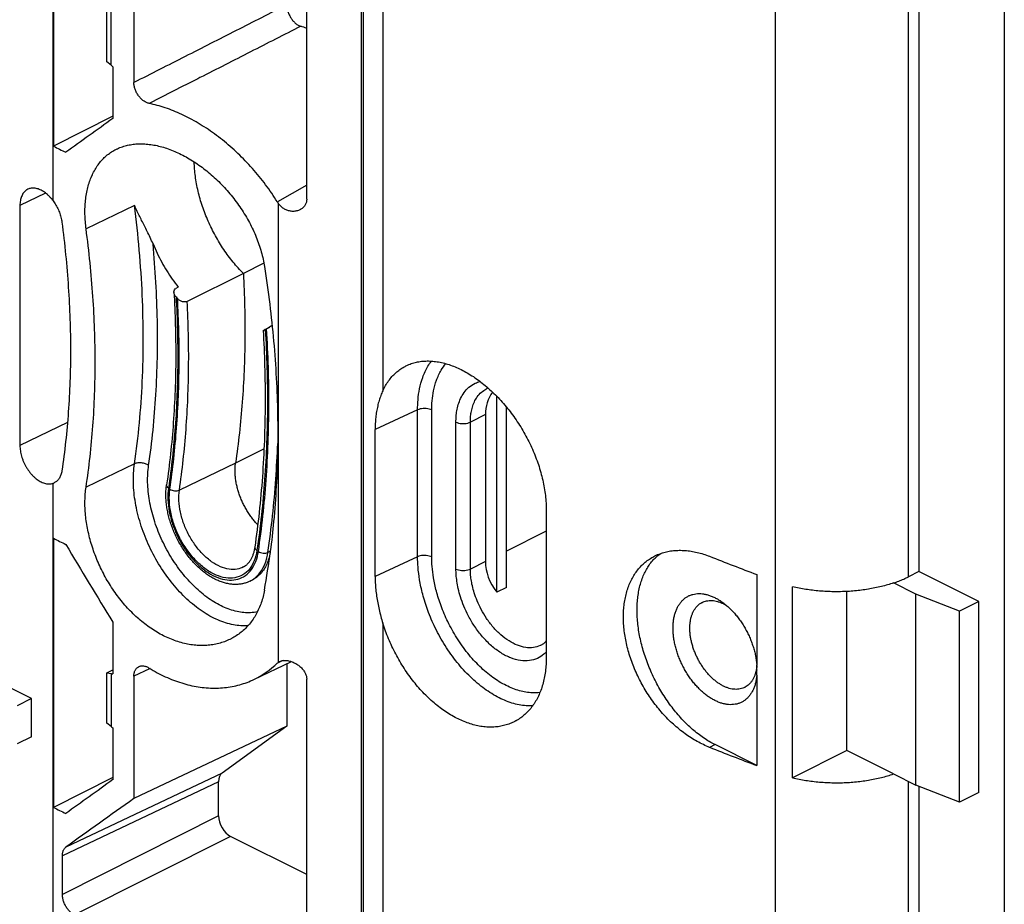
# Model space of a CAD drawing. Units: millimetres. Extents: x -44 to 40.8, y -48.2 to 50.9.
# Drawn here: x 11.7 to 40.8, y -26.1 to 0 of the extents above; entities that cross this region are included whole.
import ezdxf

# ---------------------------------------------------------------- set-up
doc = ezdxf.new("R2010")
doc.units = ezdxf.units.MM
doc.header["$LTSCALE"] = 16.335
doc.layers.get('0').update_dxf_attribs({"linetype": 'CONTINUOUS'})
for name, color, linetype in [('ASSI', 7, 'CONTINUOUS'), ('DRAFT', 7, 'CONTINUOUS'), ('RACCORDO', 7, 'CONTINUOUS'), ('SMUSSO', 7, 'CONTINUOUS'), ('SUPERFICI', 7, 'CONTINUOUS')]:
    doc.layers.add(name, color=color, linetype=linetype)

msp = doc.modelspace()

# ---------------------------------------------------------------- linework, layer by layer
at = {"color": 253, "linetype": 'CONTINUOUS'}
for p, q in [((34.013, -42.131), (34.013, 3.377)), ((22.433, 2.845), (22.433, -10.938)), ((15.112, -5.475), (13.686, -6.168)), ((25.481, -10.889), (25.482, -10.889)), ((23.459, -11.502), (22.207, -12.085)), ((23.459, -15.832), (23.459, -11.502)), ((23.876, -15.835), (23.876, -11.505)), ((24.59, -16.193), (24.59, -11.862)), ((25.458, -11.641), (25.014, -11.862)), ((25.014, -16.193), (25.014, -11.862)), ((18.94, -12.646), (18.092, -13.07)), ((15.112, -13.095), (13.686, -13.779)), ((18.092, -13.07), (16.435, -13.865)), ((12.711, -27.671), (12.711, -13.667)), ((27.254, -15.073), (26.075, -15.662)), ((23.459, -15.832), (22.207, -16.415)), ((25.458, -15.971), (25.014, -16.193)), ((22.433, -17.789), (22.433, -31.572))]:
    msp.add_line(p, q, dxfattribs=at)
at = {"color": 7, "linetype": 'CONTINUOUS'}
for p, q in [((18.928, -7.179), (18.323, -7.482)), ((18.323, -7.482), (16.667, -8.307)), ((18.973, -9.127), (19.005, -9.11)), ((19.005, -9.11), (19.1, -9.06)), ((25.792, -16.877), (25.792, -11.1)), ((26.075, -16.736), (26.075, -11.415)), ((25.458, -11.641), (25.458, -15.971)), ((22.207, -16.415), (22.207, -12.085)), ((27.254, -14.464), (27.254, -18.794)), ((26.075, -16.736), (25.792, -16.877)), ((34.516, -22.344), (34.516, -16.715)), ((36.116, -21.544), (36.116, -16.854)), ((40.005, -22.782), (40.005, -17.153)), ((12.074, -21.135), (12.074, -20.009)), ((36.116, -21.544), (34.516, -22.344)), ((37.492, -22.232), (36.116, -21.544))]:
    msp.add_line(p, q, dxfattribs=at)
for centre, radius, start, end in [((25.702, -11.33), 0.493, 108.7925, 116.5353), ((-6.631, -12.387), 25.957, 350.1772, 352.7408)]:
    msp.add_arc(centre, radius, start, end, dxfattribs=at)
for centre, start_param, end_param in [((27.465, -11.91), 2.913454, 3.373917), ((27.465, -16.24), -2.909269, -2.323583)]:
    msp.add_ellipse(centre, major_axis=(1.954, -0.621), ratio=0.744759, start_param=start_param, end_param=end_param, dxfattribs=at)
for points, knots in [([(14.6, -3.809), (14.603, -3.808), (14.654, -3.784), (14.757, -3.743), (14.912, -3.7), (15.074, -3.672), (15.243, -3.659), (15.418, -3.662), (15.597, -3.68), (15.781, -3.713), (15.968, -3.762), (16.157, -3.825), (16.348, -3.903), (16.539, -3.996), (16.73, -4.102), (16.919, -4.221), (17.106, -4.353), (17.289, -4.496), (17.467, -4.652), (17.64, -4.817), (17.806, -4.993), (17.964, -5.177), (18.114, -5.369), (18.254, -5.567), (18.383, -5.772), (18.502, -5.981), (18.609, -6.194), (18.703, -6.409), (18.784, -6.626), (18.852, -6.843), (18.906, -7.06), (18.934, -7.205), (18.945, -7.278)], [0, 0, 0, 0, 0.001728, 0.027097, 0.052915, 0.079316, 0.106459, 0.134466, 0.163406, 0.193375, 0.224362, 0.256433, 0.289528, 0.323644, 0.358712, 0.394656, 0.431412, 0.468842, 0.50688, 0.545362, 0.584201, 0.62324, 0.662364, 0.701451, 0.740359, 0.779003, 0.81725, 0.855034, 0.892256, 0.928858, 0.964791, 1, 1, 1, 1]), ([(13.686, -6.168), (13.677, -6.096), (13.662, -5.952), (13.651, -5.739), (13.653, -5.531), (13.668, -5.33), (13.695, -5.136), (13.734, -4.951), (13.786, -4.775), (13.85, -4.61), (13.926, -4.456), (14.013, -4.313), (14.112, -4.183), (14.221, -4.067), (14.341, -3.964), (14.467, -3.878), (14.556, -3.83), (14.6, -3.809)], [0, 0, 0, 0, 0.080977, 0.159926, 0.236748, 0.311342, 0.383576, 0.453533, 0.521128, 0.586579, 0.649933, 0.7115, 0.771525, 0.830352, 0.888434, 0.946122, 1, 1, 1, 1]), ([(18.323, -7.482), (18.27, -7.43), (18.167, -7.321), (18.019, -7.148), (17.877, -6.966), (17.743, -6.775), (17.616, -6.577), (17.497, -6.371), (17.387, -6.16), (17.286, -5.945), (17.196, -5.726), (17.115, -5.505), (17.046, -5.282), (16.988, -5.06), (16.942, -4.838), (16.907, -4.619), (16.884, -4.405), (16.877, -4.264), (16.875, -4.195)], [0, 0, 0, 0, 0.060708, 0.122577, 0.185432, 0.249083, 0.313333, 0.377979, 0.44281, 0.507618, 0.57219, 0.636319, 0.699802, 0.762444, 0.824059, 0.884474, 0.94353, 1, 1, 1, 1]), ([(13.686, -13.779), (13.731, -13.482), (13.81, -12.882), (13.893, -11.971), (13.944, -11.04), (13.96, -10.093), (13.943, -9.13), (13.892, -8.153), (13.808, -7.163), (13.73, -6.501), (13.686, -6.168)], [0, 0, 0, 0, 0.117754, 0.237697, 0.359698, 0.483813, 0.609955, 0.738033, 0.868099, 1, 1, 1, 1]), ([(18.323, -7.482), (18.34, -7.806), (18.364, -8.448), (18.372, -9.405), (18.348, -10.347), (18.295, -11.272), (18.212, -12.179), (18.135, -12.775), (18.092, -13.07)], [0, 0, 0, 0, 0.173504, 0.344378, 0.512533, 0.677894, 0.840399, 1, 1, 1, 1]), ([(18.945, -7.278), (19.002, -7.645), (19.104, -8.378), (19.22, -9.475), (19.298, -10.561), (19.337, -11.637), (19.337, -12.7), (19.298, -13.75), (19.225, -14.738), (19.155, -15.375), (19.117, -15.667)], [0, 0, 0, 0, 0.13265, 0.263642, 0.392947, 0.520678, 0.646942, 0.771713, 0.895093, 1, 1, 1, 1]), ([(23.165, -10.182), (23.177, -10.177), (23.236, -10.152), (23.346, -10.113), (23.5, -10.079), (23.659, -10.061), (23.824, -10.06), (23.993, -10.074), (24.167, -10.105), (24.343, -10.152), (24.521, -10.215), (24.701, -10.293), (24.881, -10.386), (25.06, -10.493), (25.238, -10.615), (25.413, -10.75), (25.585, -10.898), (25.753, -11.057), (25.916, -11.228), (26.073, -11.409), (26.223, -11.6), (26.365, -11.799), (26.5, -12.005), (26.625, -12.218), (26.74, -12.437), (26.845, -12.66), (26.939, -12.886), (27.022, -13.114), (27.092, -13.343), (27.151, -13.572), (27.197, -13.799), (27.229, -14.024), (27.249, -14.245), (27.254, -14.392), (27.254, -14.464)], [0, 0, 0, 0, 0.00591, 0.02885, 0.052163, 0.075985, 0.100501, 0.125794, 0.151996, 0.17914, 0.207296, 0.236464, 0.266642, 0.297818, 0.329923, 0.36294, 0.396751, 0.431329, 0.466526, 0.502299, 0.538494, 0.575043, 0.611806, 0.648677, 0.685555, 0.722297, 0.758836, 0.795012, 0.830784, 0.865997, 0.90062, 0.934524, 0.96768, 1, 1, 1, 1]), ([(22.433, -10.938), (22.457, -10.886), (22.509, -10.787), (22.599, -10.647), (22.7, -10.521), (22.811, -10.409), (22.932, -10.312), (23.051, -10.237), (23.13, -10.198), (23.165, -10.182)], [0, 0, 0, 0, 0.15913, 0.313291, 0.462838, 0.608915, 0.752488, 0.89473, 1, 1, 1, 1]), ([(22.433, -10.938), (22.412, -10.984), (22.372, -11.08), (22.321, -11.23), (22.28, -11.388), (22.247, -11.554), (22.224, -11.725), (22.21, -11.903), (22.207, -12.024), (22.207, -12.085)], [0, 0, 0, 0, 0.130065, 0.264283, 0.402791, 0.545653, 0.692864, 0.844354, 1, 1, 1, 1]), ([(18.754, -14.899), (18.736, -14.881), (18.69, -14.831), (18.617, -14.745), (18.538, -14.64), (18.463, -14.529), (18.393, -14.413), (18.33, -14.293), (18.272, -14.171), (18.222, -14.045), (18.178, -13.919), (18.142, -13.792), (18.113, -13.666), (18.093, -13.54), (18.08, -13.418), (18.075, -13.298), (18.079, -13.182), (18.087, -13.107), (18.092, -13.07)], [0, 0, 0, 0, 0.037397, 0.102121, 0.168011, 0.234789, 0.302166, 0.369842, 0.437512, 0.504874, 0.571626, 0.637481, 0.702161, 0.765412, 0.827003, 0.886733, 0.944438, 1, 1, 1, 1]), ([(17.976, -18.238), (17.971, -18.241), (17.916, -18.27), (17.805, -18.32), (17.639, -18.377), (17.465, -18.418), (17.286, -18.442), (17.103, -18.45), (16.916, -18.442), (16.726, -18.417), (16.535, -18.376), (16.343, -18.319), (16.152, -18.246), (15.962, -18.158), (15.775, -18.056), (15.592, -17.939), (15.413, -17.808), (15.239, -17.665), (15.07, -17.51), (14.908, -17.343), (14.754, -17.166), (14.608, -16.979), (14.47, -16.784), (14.341, -16.581), (14.222, -16.372), (14.113, -16.158), (14.015, -15.939), (13.927, -15.717), (13.852, -15.494), (13.788, -15.27), (13.736, -15.046), (13.696, -14.825), (13.668, -14.606), (13.653, -14.391), (13.651, -14.181), (13.661, -13.977), (13.676, -13.844), (13.686, -13.779)], [0, 0, 0, 0, 0.001927, 0.025718, 0.049711, 0.073998, 0.098636, 0.123722, 0.149278, 0.175393, 0.202065, 0.229407, 0.257402, 0.285981, 0.315089, 0.344813, 0.375114, 0.405938, 0.437273, 0.469024, 0.501182, 0.533624, 0.566329, 0.599168, 0.632094, 0.664991, 0.697774, 0.730359, 0.762625, 0.794519, 0.825904, 0.856746, 0.886918, 0.916399, 0.945089, 0.972974, 1, 1, 1, 1]), ([(22.207, -16.415), (22.207, -16.478), (22.21, -16.605), (22.225, -16.797), (22.248, -16.992), (22.281, -17.19), (22.322, -17.389), (22.373, -17.589), (22.412, -17.722), (22.433, -17.789)], [0, 0, 0, 0, 0.134608, 0.272381, 0.413098, 0.556507, 0.70233, 0.850268, 1, 1, 1, 1]), ([(18.945, -16.816), (18.934, -16.879), (18.907, -17.003), (18.853, -17.185), (18.785, -17.357), (18.704, -17.52), (18.61, -17.673), (18.503, -17.814), (18.385, -17.943), (18.255, -18.058), (18.118, -18.157), (18.022, -18.214), (17.976, -18.238)], [0, 0, 0, 0, 0.108116, 0.213993, 0.317701, 0.419588, 0.519773, 0.618716, 0.71658, 0.813866, 0.910814, 1, 1, 1, 1]), ([(37.492, -16.603), (37.434, -16.623), (37.314, -16.66), (37.131, -16.709), (36.941, -16.752), (36.746, -16.788), (36.546, -16.817), (36.343, -16.839), (36.137, -16.854), (35.93, -16.861), (35.722, -16.862), (35.514, -16.855), (35.308, -16.842), (35.104, -16.821), (34.904, -16.793), (34.708, -16.758), (34.58, -16.73), (34.516, -16.715)], [0, 0, 0, 0, 0.061309, 0.124352, 0.188934, 0.254847, 0.321868, 0.389766, 0.458302, 0.527231, 0.596305, 0.665274, 0.73389, 0.801907, 0.869084, 0.93519, 1, 1, 1, 1]), ([(26.358, -20.666), (26.314, -20.691), (26.22, -20.737), (26.071, -20.79), (25.913, -20.828), (25.75, -20.85), (25.581, -20.855), (25.408, -20.843), (25.232, -20.815), (25.054, -20.77), (24.875, -20.709), (24.695, -20.632), (24.515, -20.54), (24.337, -20.433), (24.161, -20.312), (23.988, -20.177), (23.819, -20.028), (23.655, -19.868), (23.497, -19.696), (23.344, -19.513), (23.199, -19.32), (23.061, -19.119), (22.932, -18.91), (22.812, -18.695), (22.701, -18.474), (22.601, -18.249), (22.511, -18.02), (22.458, -17.866), (22.433, -17.789)], [0, 0, 0, 0, 0.028001, 0.057272, 0.086899, 0.117022, 0.147853, 0.179481, 0.212072, 0.245667, 0.280369, 0.316184, 0.353139, 0.391228, 0.430397, 0.470639, 0.511834, 0.553966, 0.596874, 0.640522, 0.684733, 0.729437, 0.774466, 0.819705, 0.865018, 0.910248, 0.955327, 1, 1, 1, 1]), ([(27.092, -18.439), (27.116, -18.427), (27.161, -18.399), (27.214, -18.354), (27.243, -18.323), (27.254, -18.311)], [0, 0, 0, 0, 0.385733, 0.764842, 1, 1, 1, 1]), ([(27.254, -18.794), (27.254, -18.864), (27.25, -19.003), (27.23, -19.207), (27.198, -19.403), (27.152, -19.591), (27.094, -19.768), (27.023, -19.935), (26.941, -20.09), (26.847, -20.233), (26.741, -20.363), (26.626, -20.478), (26.5, -20.58), (26.408, -20.638), (26.36, -20.665), (26.358, -20.666)], [0, 0, 0, 0, 0.096913, 0.191089, 0.282394, 0.370928, 0.456627, 0.539741, 0.620315, 0.698729, 0.775177, 0.850131, 0.923952, 0.997141, 1, 1, 1, 1]), ([(34.516, -22.344), (34.58, -22.359), (34.708, -22.387), (34.904, -22.422), (35.104, -22.45), (35.308, -22.471), (35.514, -22.485), (35.722, -22.491), (35.93, -22.491), (36.137, -22.483), (36.343, -22.468), (36.546, -22.446), (36.746, -22.417), (36.941, -22.381), (37.131, -22.339), (37.314, -22.29), (37.434, -22.252), (37.492, -22.232)], [0, 0, 0, 0, 0.06481, 0.130916, 0.198093, 0.26611, 0.334726, 0.403695, 0.472769, 0.541698, 0.610234, 0.678132, 0.745153, 0.811066, 0.875648, 0.938691, 1, 1, 1, 1])]:
    msp.add_open_spline(points, degree=3, knots=knots, dxfattribs=at)
at = {"color": 253, "linetype": 'CONTINUOUS'}
for points, knots in [([(23.459, -11.502), (23.459, -11.403), (23.467, -11.194), (23.513, -10.872), (23.604, -10.536), (23.729, -10.264), (23.829, -10.113), (23.865, -10.064)], [0, 0, 0, 0, 0.19518, 0.411632, 0.642189, 0.880455, 1, 1, 1, 1]), ([(23.876, -11.505), (23.876, -11.415), (23.883, -11.225), (23.925, -10.931), (24.008, -10.625), (24.131, -10.355), (24.239, -10.2), (24.29, -10.139)], [0, 0, 0, 0, 0.185627, 0.39166, 0.611124, 0.837933, 1, 1, 1, 1]), ([(24.59, -11.862), (24.59, -11.808), (24.594, -11.695), (24.615, -11.523), (24.656, -11.344), (24.724, -11.162), (24.825, -10.986), (24.968, -10.827), (25.134, -10.719), (25.253, -10.678), (25.303, -10.666)], [0, 0, 0, 0, 0.108968, 0.224589, 0.346845, 0.475256, 0.609386, 0.749869, 0.899259, 1, 1, 1, 1]), ([(25.014, -11.862), (25.014, -11.816), (25.018, -11.719), (25.036, -11.571), (25.071, -11.418), (25.129, -11.262), (25.215, -11.111), (25.333, -10.98), (25.431, -10.915), (25.481, -10.889)], [0, 0, 0, 0, 0.123708, 0.254889, 0.393599, 0.539295, 0.691485, 0.850892, 1, 1, 1, 1]), ([(23.876, -11.505), (23.852, -11.493), (23.799, -11.475), (23.714, -11.461), (23.624, -11.46), (23.537, -11.473), (23.483, -11.49), (23.459, -11.502)], [0, 0, 0, 0, 0.184291, 0.390414, 0.604857, 0.812657, 1, 1, 1, 1]), ([(24.59, -11.862), (24.614, -11.874), (24.669, -11.893), (24.756, -11.907), (24.848, -11.907), (24.936, -11.893), (24.99, -11.874), (25.014, -11.862)], [0, 0, 0, 0, 0.185165, 0.39244, 0.607561, 0.814836, 1, 1, 1, 1]), ([(23.876, -15.835), (23.852, -15.824), (23.799, -15.805), (23.714, -15.791), (23.624, -15.79), (23.537, -15.803), (23.483, -15.82), (23.459, -15.832)], [0, 0, 0, 0, 0.184291, 0.390414, 0.604857, 0.812657, 1, 1, 1, 1]), ([(26.848, -20.226), (26.803, -20.228), (26.616, -20.228), (26.278, -20.168), (25.845, -19.994), (25.415, -19.726), (24.999, -19.372), (24.61, -18.944), (24.263, -18.457), (23.976, -17.941), (23.759, -17.432), (23.608, -16.956), (23.515, -16.529), (23.469, -16.159), (23.459, -15.934), (23.459, -15.832)], [0, 0, 0, 0, 0.022453, 0.092435, 0.169302, 0.253204, 0.343348, 0.43958, 0.540397, 0.639828, 0.732233, 0.815268, 0.887778, 0.949335, 1, 1, 1, 1]), ([(27.065, -19.835), (26.992, -19.844), (26.788, -19.85), (26.447, -19.791), (26.052, -19.631), (25.659, -19.387), (25.28, -19.065), (24.925, -18.674), (24.609, -18.229), (24.348, -17.759), (24.149, -17.295), (24.011, -16.86), (23.927, -16.471), (23.884, -16.134), (23.876, -15.928), (23.876, -15.835)], [0, 0, 0, 0, 0.039508, 0.108274, 0.183807, 0.266254, 0.354837, 0.449403, 0.548473, 0.646174, 0.736966, 0.818548, 0.889785, 0.95026, 1, 1, 1, 1]), ([(27.254, -18.63), (27.231, -18.656), (27.152, -18.733), (26.99, -18.838), (26.752, -18.905), (26.482, -18.899), (26.196, -18.82), (25.907, -18.669), (25.627, -18.457), (25.368, -18.193), (25.143, -17.897), (24.961, -17.593), (24.823, -17.298), (24.724, -17.026), (24.657, -16.78), (24.616, -16.561), (24.595, -16.368), (24.59, -16.248), (24.59, -16.193)], [0, 0, 0, 0, 0.02401, 0.075384, 0.130851, 0.191505, 0.258643, 0.332936, 0.413745, 0.49929, 0.585874, 0.668152, 0.742685, 0.808887, 0.866978, 0.917593, 0.961602, 1, 1, 1, 1]), ([(24.59, -16.193), (24.614, -16.205), (24.669, -16.223), (24.756, -16.237), (24.848, -16.237), (24.936, -16.223), (24.99, -16.205), (25.014, -16.193)], [0, 0, 0, 0, 0.185165, 0.392439, 0.607561, 0.814835, 1, 1, 1, 1]), ([(27.092, -18.439), (27.085, -18.442), (27.016, -18.476), (26.867, -18.517), (26.635, -18.513), (26.391, -18.444), (26.143, -18.316), (25.903, -18.133), (25.681, -17.907), (25.489, -17.654), (25.332, -17.393), (25.214, -17.141), (25.129, -16.907), (25.072, -16.696), (25.037, -16.509), (25.018, -16.343), (25.014, -16.241), (25.014, -16.193)], [0, 0, 0, 0, 0.006435, 0.066046, 0.131224, 0.203364, 0.283185, 0.37, 0.461902, 0.554929, 0.643342, 0.723439, 0.794586, 0.857016, 0.911411, 0.958708, 1, 1, 1, 1])]:
    msp.add_open_spline(points, degree=3, knots=knots, dxfattribs=at)
at = {"layer": 'ASSI', "color": 7, "linetype": 'CONTINUOUS'}
for p, q in [((33.458, -16.354), (33.458, -19.02)), ((33.458, -19.317), (33.458, -21.983)), ((33.458, -21.983), (32.227, -21.368))]:
    msp.add_line(p, q, dxfattribs=at)
at = {"layer": 'ASSI', "color": 253, "linetype": 'CONTINUOUS'}
msp.add_line((32.227, -21.368), (32.068, -21.447), dxfattribs=at)
at = {"layer": 'ASSI', "color": 7, "linetype": 'CONTINUOUS'}
for centre, radius, start, end in [((79.742, 105.793), 130.622, 248.59347, 249.24729), ((31.972, -18.221), 1.122, 63.4343, 63.9883), ((31.525, -19.172), 1.94, 0.0332, 4.4831), ((31.693, -19.172), 1.771, 355.3084, 0.0363), ((79.742, 100.164), 130.622, 248.59347, 249.24729)]:
    msp.add_arc(centre, radius, start, end, dxfattribs=at)
for points, knots in [([(30.452, -15.807), (30.479, -15.793), (30.554, -15.758), (30.682, -15.712), (30.839, -15.672), (31.002, -15.647), (31.171, -15.638), (31.344, -15.644), (31.522, -15.664), (31.703, -15.7), (31.886, -15.751), (32.007, -15.794), (32.068, -15.818)], [0, 0, 0, 0, 0.053866, 0.148998, 0.245783, 0.344584, 0.445993, 0.550199, 0.657627, 0.768311, 0.88246, 1, 1, 1, 1]), ([(32.068, -21.447), (32.005, -21.423), (31.881, -21.369), (31.698, -21.275), (31.517, -21.167), (31.34, -21.047), (31.167, -20.913), (30.999, -20.769), (30.836, -20.613), (30.68, -20.447), (30.532, -20.272), (30.391, -20.088), (30.26, -19.897), (30.137, -19.7), (30.025, -19.497), (29.923, -19.29), (29.831, -19.08), (29.751, -18.867), (29.683, -18.654), (29.626, -18.44), (29.582, -18.227), (29.55, -18.017), (29.531, -17.81), (29.525, -17.607), (29.531, -17.409), (29.55, -17.217), (29.581, -17.033), (29.625, -16.857), (29.681, -16.689), (29.75, -16.532), (29.83, -16.385), (29.921, -16.25), (30.024, -16.127), (30.137, -16.016), (30.26, -15.919), (30.367, -15.851), (30.432, -15.817), (30.452, -15.807)], [0, 0, 0, 0, 0.028731, 0.058159, 0.088233, 0.118943, 0.150197, 0.181985, 0.214188, 0.246786, 0.279654, 0.312749, 0.345959, 0.379207, 0.412411, 0.445457, 0.478296, 0.510793, 0.542919, 0.574539, 0.605634, 0.63609, 0.665887, 0.694953, 0.723261, 0.750794, 0.777525, 0.803493, 0.828688, 0.853198, 0.877049, 0.900365, 0.92322, 0.945762, 0.96811, 0.990411, 1, 1, 1, 1]), ([(32.227, -21.368), (32.17, -21.339), (32.056, -21.277), (31.889, -21.171), (31.724, -21.051), (31.562, -20.917), (31.403, -20.772), (31.249, -20.614), (31.1, -20.445), (30.957, -20.267), (30.82, -20.079), (30.691, -19.883), (30.571, -19.68), (30.459, -19.471), (30.356, -19.257), (30.264, -19.039), (30.182, -18.819), (30.11, -18.598), (30.05, -18.376), (30.002, -18.155), (29.965, -17.936), (29.941, -17.721), (29.928, -17.51), (29.928, -17.304), (29.94, -17.105), (29.964, -16.914), (30.001, -16.731), (30.049, -16.558), (30.109, -16.396), (30.18, -16.245), (30.262, -16.106), (30.355, -15.98), (30.458, -15.868), (30.55, -15.788), (30.608, -15.745), (30.627, -15.733)], [0, 0, 0, 0, 0.028647, 0.058284, 0.088877, 0.120375, 0.152713, 0.185814, 0.21959, 0.253944, 0.288772, 0.323964, 0.359407, 0.394983, 0.430575, 0.466063, 0.50133, 0.536262, 0.570748, 0.604681, 0.637963, 0.670505, 0.702225, 0.733055, 0.762941, 0.791844, 0.819742, 0.846635, 0.872545, 0.897519, 0.92163, 0.944979, 0.967692, 0.989924, 1, 1, 1, 1]), ([(30.989, -17.934), (30.989, -17.892), (30.992, -17.81), (31.005, -17.689), (31.027, -17.575), (31.057, -17.467), (31.096, -17.368), (31.143, -17.276), (31.198, -17.194), (31.26, -17.121), (31.329, -17.058), (31.405, -17.007), (31.486, -16.966), (31.573, -16.937), (31.665, -16.92), (31.761, -16.914), (31.86, -16.92), (31.961, -16.938), (32.064, -16.967), (32.168, -17.008), (32.273, -17.06), (32.376, -17.121), (32.442, -17.168), (32.474, -17.192)], [0, 0, 0, 0, 0.056943, 0.111772, 0.164422, 0.214885, 0.263221, 0.309561, 0.354113, 0.397167, 0.439089, 0.480305, 0.521289, 0.562525, 0.604482, 0.647588, 0.692205, 0.738619, 0.787036, 0.837584, 0.890319, 0.945232, 1, 1, 1, 1]), ([(31.848, -17.177), (31.867, -17.168), (31.91, -17.149), (31.98, -17.13), (32.057, -17.119), (32.137, -17.119), (32.22, -17.129), (32.304, -17.148), (32.386, -17.176), (32.44, -17.2), (32.465, -17.212)], [0, 0, 0, 0, 0.099069, 0.217346, 0.338253, 0.463015, 0.592634, 0.727867, 0.869223, 1, 1, 1, 1]), ([(31.484, -17.934), (31.484, -17.9), (31.487, -17.832), (31.498, -17.732), (31.516, -17.638), (31.542, -17.55), (31.575, -17.469), (31.615, -17.394), (31.662, -17.328), (31.714, -17.27), (31.773, -17.221), (31.819, -17.192), (31.845, -17.179), (31.848, -17.177)], [0, 0, 0, 0, 0.117484, 0.230458, 0.338785, 0.442459, 0.541627, 0.636601, 0.727873, 0.816115, 0.902167, 0.987002, 1, 1, 1, 1]), ([(32.474, -17.192), (32.476, -17.193), (32.512, -17.22), (32.582, -17.277), (32.68, -17.368), (32.776, -17.467), (32.868, -17.575), (32.955, -17.689), (33.037, -17.809), (33.113, -17.935), (33.183, -18.065), (33.246, -18.199), (33.301, -18.335), (33.349, -18.473), (33.39, -18.611), (33.422, -18.749), (33.445, -18.885), (33.455, -18.976), (33.458, -19.02)], [0, 0, 0, 0, 0.002335, 0.063461, 0.126487, 0.191208, 0.257392, 0.32478, 0.393092, 0.462035, 0.531304, 0.600593, 0.669591, 0.737994, 0.805507, 0.87185, 0.93676, 1, 1, 1, 1]), ([(32.474, -17.217), (32.504, -17.231), (32.539, -17.251), (32.573, -17.272), (32.578, -17.276)], [0, 0, 0, 0, 0.825047, 1, 1, 1, 1]), ([(33.458, -19.317), (33.455, -19.357), (33.446, -19.435), (33.422, -19.549), (33.391, -19.655), (33.351, -19.753), (33.303, -19.844), (33.247, -19.924), (33.183, -19.996), (33.113, -20.056), (33.036, -20.106), (32.954, -20.145), (32.866, -20.172), (32.774, -20.188), (32.677, -20.192), (32.578, -20.184), (32.476, -20.164), (32.373, -20.133), (32.269, -20.09), (32.164, -20.037), (32.06, -19.973), (31.957, -19.899), (31.856, -19.815), (31.758, -19.723), (31.663, -19.622), (31.572, -19.514), (31.486, -19.398), (31.405, -19.277), (31.329, -19.15), (31.261, -19.02), (31.199, -18.886), (31.144, -18.749), (31.097, -18.611), (31.058, -18.473), (31.028, -18.336), (31.006, -18.2), (30.993, -18.066), (30.989, -17.978), (30.989, -17.934)], [0, 0, 0, 0, 0.027683, 0.054257, 0.079722, 0.104115, 0.127507, 0.150011, 0.171782, 0.193009, 0.213916, 0.234743, 0.255737, 0.277134, 0.299146, 0.321952, 0.34569, 0.370459, 0.396317, 0.423288, 0.451362, 0.4805, 0.510639, 0.541695, 0.573566, 0.606136, 0.639274, 0.672843, 0.706699, 0.740691, 0.774667, 0.808478, 0.841973, 0.87501, 0.907451, 0.93917, 0.970053, 1, 1, 1, 1]), ([(32.474, -19.642), (32.445, -19.627), (32.386, -19.594), (32.301, -19.538), (32.216, -19.472), (32.134, -19.399), (32.054, -19.319), (31.978, -19.232), (31.905, -19.139), (31.837, -19.04), (31.773, -18.937), (31.715, -18.83), (31.662, -18.72), (31.616, -18.608), (31.576, -18.494), (31.543, -18.38), (31.517, -18.266), (31.498, -18.153), (31.487, -18.043), (31.484, -17.97), (31.484, -17.934)], [0, 0, 0, 0, 0.047832, 0.097621, 0.149274, 0.202653, 0.257584, 0.313861, 0.371253, 0.42951, 0.488366, 0.547546, 0.606769, 0.665755, 0.724224, 0.78191, 0.838555, 0.893923, 0.9478, 1, 1, 1, 1]), ([(33.46, -19.038), (33.457, -19.068), (33.453, -19.108), (33.446, -19.149), (33.444, -19.159)], [0, 0, 0, 0, 0.734448, 1, 1, 1, 1]), ([(33.444, -19.159), (33.44, -19.18), (33.429, -19.231), (33.406, -19.308), (33.373, -19.39), (33.334, -19.464), (33.287, -19.53), (33.234, -19.589), (33.176, -19.638), (33.13, -19.667), (33.104, -19.68), (33.1, -19.681)], [0, 0, 0, 0, 0.097827, 0.239282, 0.374588, 0.504172, 0.628705, 0.749104, 0.866515, 0.982266, 1, 1, 1, 1]), ([(33.1, -19.681), (33.082, -19.691), (33.039, -19.709), (32.969, -19.729), (32.892, -19.739), (32.812, -19.739), (32.729, -19.73), (32.645, -19.71), (32.559, -19.681), (32.503, -19.656), (32.474, -19.642)], [0, 0, 0, 0, 0.097416, 0.213719, 0.332609, 0.455289, 0.582745, 0.715722, 0.854718, 1, 1, 1, 1])]:
    msp.add_open_spline(points, degree=3, knots=knots, dxfattribs=at)
at = {"layer": 'DRAFT', "color": 253, "linetype": 'CONTINUOUS'}
for p, q in [((12.711, -5.337), (12.711, 12.062)), ((37.93, -16.422), (37.93, 2.327)), ((12.493, -5.113), (11.736, -5.478)), ((13.138, -11.874), (11.736, -12.551)), ((37.93, -40.8), (37.93, -22.452))]:
    msp.add_line(p, q, dxfattribs=at)
at = {"layer": 'DRAFT', "color": 7, "linetype": 'CONTINUOUS'}
for p, q in [((40.755, 5.081), (40.755, -40.816)), ((12.726, 4.198), (12.726, -3.732)), ((38.237, 3.865), (38.237, -16.269)), ((14.299, -1.244), (14.299, 0.235)), ((14.421, -1.345), (14.421, 0.214)), ((14.421, -1.345), (14.299, -1.244)), ((14.479, -1.389), (14.479, -2.914)), ((14.479, -2.849), (12.726, -3.732)), ((11.736, -5.478), (11.736, -12.551)), ((12.726, -15.287), (12.726, -23.218)), ((38.237, -16.269), (37.93, -16.422)), ((40.005, -17.153), (38.237, -16.269)), ((14.479, -17.754), (14.479, -19.28)), ((18.633, -19.447), (19.744, -18.922)), ((14.299, -19.251), (14.479, -19.159)), ((14.299, -19.251), (14.421, -19.272)), ((14.299, -20.73), (14.299, -19.251)), ((14.421, -19.272), (14.421, -20.831)), ((12.074, -20.009), (11.392, -19.668)), ((14.421, -20.831), (14.299, -20.73)), ((14.479, -20.874), (14.479, -22.4)), ((19.605, -20.82), (15.095, -22.958)), ((14.479, -22.334), (12.726, -23.218)), ((38.237, -22.595), (38.237, -42.032))]:
    msp.add_line(p, q, dxfattribs=at)
msp.add_arc((12.604, -13.353), 0.331, 288.7426, 297.8286, dxfattribs=at)
for centre, major_axis, ratio, start_param, end_param in [((40.988, 14.146), (39.359, -11.162), 0.634557, -2.119349, -2.117414), ((40.988, 10.808), (39.952, 25.241), 0.069646, 2.25149, 2.298906), ((40.988, 11.019), (39.99, 0.578), 0.51061, -2.363041, -2.350261), ((40.988, -1.745), (39.99, -0.562), 0.489238, -2.348783, -2.336003), ((40.988, -1.534), (-30.146, 47.749), 0.550312, 1.515638, 1.563054), ((40.988, -4.872), (39.919, 7.356), 0.326057, -2.357407, -2.355471), ((40.988, -5.34), (39.359, -11.162), 0.634557, -2.119349, -2.117414), ((40.988, -8.677), (39.952, 25.241), 0.069646, 2.25149, 2.298906), ((40.988, -8.467), (39.99, 0.578), 0.51061, -2.363041, -2.350261)]:
    msp.add_ellipse(centre, major_axis=major_axis, ratio=ratio, start_param=start_param, end_param=end_param, dxfattribs=at)
for points, knots in [([(11.972, -4.999), (11.97, -5), (11.952, -5.009), (11.919, -5.028), (11.878, -5.063), (11.841, -5.106), (11.809, -5.155), (11.783, -5.21), (11.762, -5.27), (11.747, -5.336), (11.738, -5.406), (11.736, -5.454), (11.736, -5.478)], [0, 0, 0, 0, 0.010648, 0.105297, 0.201419, 0.300398, 0.4034, 0.511317, 0.624743, 0.743995, 0.869134, 1, 1, 1, 1]), ([(12.711, -5.337), (12.694, -5.314), (12.659, -5.271), (12.604, -5.211), (12.547, -5.156), (12.488, -5.107), (12.427, -5.065), (12.366, -5.03), (12.304, -5.002), (12.243, -4.982), (12.183, -4.969), (12.125, -4.965), (12.069, -4.969), (12.017, -4.98), (11.986, -4.992), (11.972, -4.999)], [0, 0, 0, 0, 0.095942, 0.189657, 0.280668, 0.368559, 0.453001, 0.533763, 0.610736, 0.683953, 0.753607, 0.820075, 0.88392, 0.945885, 1, 1, 1, 1]), ([(12.711, -5.337), (12.726, -5.357), (12.756, -5.4), (12.797, -5.466), (12.835, -5.535), (12.869, -5.605), (12.899, -5.678), (12.925, -5.751), (12.946, -5.824), (12.963, -5.897), (12.971, -5.946), (12.974, -5.97)], [0, 0, 0, 0, 0.111333, 0.224, 0.337256, 0.450737, 0.563605, 0.675637, 0.785931, 0.894289, 1, 1, 1, 1]), ([(12.974, -5.97), (13.015, -6.291), (13.088, -6.929), (13.167, -7.882), (13.215, -8.823), (13.231, -9.75), (13.216, -10.662), (13.168, -11.557), (13.09, -12.433), (13.016, -13.01), (12.974, -13.295)], [0, 0, 0, 0, 0.131994, 0.262178, 0.390374, 0.516608, 0.64076, 0.762718, 0.882514, 1, 1, 1, 1]), ([(11.736, -12.551), (11.736, -12.577), (11.738, -12.629), (11.747, -12.708), (11.763, -12.788), (11.783, -12.869), (11.81, -12.95), (11.841, -13.03), (11.878, -13.109), (11.92, -13.185), (11.965, -13.258), (12.015, -13.327), (12.067, -13.392), (12.123, -13.451), (12.181, -13.505), (12.24, -13.553), (12.301, -13.594), (12.363, -13.628), (12.424, -13.654), (12.485, -13.673), (12.544, -13.684), (12.602, -13.687), (12.658, -13.682), (12.694, -13.673), (12.711, -13.667)], [0, 0, 0, 0, 0.046211, 0.094075, 0.143375, 0.19386, 0.245252, 0.297253, 0.349551, 0.401828, 0.453769, 0.505061, 0.55541, 0.60454, 0.652204, 0.698191, 0.742335, 0.784526, 0.824719, 0.862945, 0.899321, 0.934065, 0.967489, 1, 1, 1, 1]), ([(12.974, -13.295), (12.971, -13.315), (12.963, -13.355), (12.947, -13.412), (12.926, -13.465), (12.9, -13.512), (12.87, -13.555), (12.835, -13.593), (12.798, -13.623), (12.772, -13.64), (12.759, -13.646)], [0, 0, 0, 0, 0.144775, 0.283432, 0.415873, 0.542832, 0.664568, 0.782362, 0.897016, 1, 1, 1, 1]), ([(37.492, -16.603), (37.544, -16.586), (37.645, -16.549), (37.791, -16.489), (37.885, -16.445), (37.93, -16.422)], [0, 0, 0, 0, 0.344379, 0.677927, 1, 1, 1, 1])]:
    msp.add_open_spline(points, degree=3, knots=knots, dxfattribs=at)
at = {"layer": 'RACCORDO', "color": 7, "linetype": 'CONTINUOUS'}
for p, q in [((21.793, 7.562), (21.793, -35.566)), ((20.191, -5.292), (20.191, 3.757)), ((15.095, 1.756), (15.095, -1.856)), ((19.605, -18.988), (19.605, -20.82)), ((15.095, -19.346), (15.095, -22.958)), ((20.191, -28.49), (20.191, -19.441)), ((12.074, -20.009), (11.65, -20.221)), ((19.605, -20.82), (17.693, -22.206)), ((12.074, -21.135), (11.65, -21.347)), ((17.59, -23.461), (17.59, -22.46)), ((20.191, -25.195), (17.943, -24.071)), ((12.987, -25.781), (12.987, -24.643))]:
    msp.add_line(p, q, dxfattribs=at)
at = {"layer": 'RACCORDO', "color": 253, "linetype": 'CONTINUOUS'}
for p, q in [((21.851, 7.492), (21.851, -35.636)), ((16.562, -1.956), (15.55, -2.472)), ((20.191, -4.878), (19.324, -5.375)), ((19.356, -18.939), (19.356, -5.422)), ((15.56, -19.133), (15.095, -19.346)), ((15.575, -19.127), (15.56, -19.133)), ((19.407, -18.928), (19.324, -18.966)), ((19.496, -18.887), (19.407, -18.928)), ((17.693, -22.206), (13.091, -24.388)), ((17.59, -22.46), (12.987, -24.643)), ((17.59, -23.461), (12.987, -25.781)), ((17.943, -24.071), (13.346, -26.388))]:
    msp.add_line(p, q, dxfattribs=at)
at = {"layer": 'RACCORDO', "color": 7, "linetype": 'CONTINUOUS'}
for centre, radius, start, end in [((19.077, -3.262), 3.204, 69.6539, 72.9986), ((19.897, -5.022), 0.673, 211.6263, 216.4414), ((17.551, -17.159), 2.531, 295.2913, 314.4522), ((19.508, -19.154), 0.263, 125.4277, 134.4202)]:
    msp.add_arc(centre, radius, start, end, dxfattribs=at)
for centre, major_axis, ratio, start_param, end_param in [((17.943, -22.637), (-0.224, 0.447), 0.612312, 0.100578, 0.88585), ((40.988, -11.379), (39.927, 24.135), 0.093671, 2.218511, 2.28626), ((17.943, -23.638), (-0.224, 0.447), 0.612555, 0.886296, 2.456788)]:
    msp.add_ellipse(centre, major_axis=major_axis, ratio=ratio, start_param=start_param, end_param=end_param, dxfattribs=at)
at = {"layer": 'RACCORDO', "color": 253, "linetype": 'CONTINUOUS'}
for points, knots in [([(19.605, 0.434), (19.106, 0.18), (18.105, -0.327), (16.602, -1.091), (15.598, -1.601), (15.095, -1.856)], [0, 0, 0, 0, 0.332037, 0.66537, 1, 1, 1, 1]), ([(20.014, -0.198), (19.52, -0.45), (18.53, -0.954), (17.379, -1.54), (16.723, -1.874), (16.562, -1.956)], [0, 0, 0, 0, 0.429413, 0.860476, 1, 1, 1, 1])]:
    msp.add_open_spline(points, degree=3, knots=knots, dxfattribs=at)
at = {"layer": 'RACCORDO', "color": 7, "linetype": 'CONTINUOUS'}
for points, knots in [([(19.605, 0.434), (19.605, 0.418), (19.606, 0.385), (19.613, 0.336), (19.623, 0.286), (19.637, 0.236), (19.655, 0.185), (19.676, 0.136), (19.701, 0.088), (19.729, 0.042), (19.759, -0.002), (19.792, -0.042), (19.826, -0.079), (19.862, -0.113), (19.9, -0.141), (19.937, -0.165), (19.975, -0.185), (20.001, -0.194), (20.014, -0.198)], [0, 0, 0, 0, 0.059859, 0.122355, 0.186742, 0.252461, 0.319487, 0.387544, 0.455662, 0.523033, 0.589654, 0.655409, 0.719419, 0.780915, 0.839727, 0.895893, 0.949385, 1, 1, 1, 1]), ([(15.55, -2.472), (15.536, -2.469), (15.507, -2.461), (15.465, -2.444), (15.422, -2.422), (15.381, -2.395), (15.341, -2.364), (15.302, -2.328), (15.266, -2.289), (15.232, -2.247), (15.201, -2.202), (15.174, -2.154), (15.15, -2.105), (15.131, -2.055), (15.115, -2.005), (15.104, -1.955), (15.097, -1.905), (15.095, -1.872), (15.095, -1.856)], [0, 0, 0, 0, 0.053316, 0.109347, 0.167682, 0.227883, 0.290124, 0.35444, 0.420062, 0.486184, 0.552834, 0.619996, 0.68683, 0.752459, 0.816837, 0.879988, 0.941273, 1, 1, 1, 1]), ([(19.324, -5.375), (19.271, -5.288), (19.159, -5.116), (18.98, -4.865), (18.79, -4.621), (18.59, -4.386), (18.381, -4.16), (18.163, -3.944), (17.938, -3.74), (17.708, -3.547), (17.472, -3.368), (17.234, -3.203), (16.992, -3.051), (16.75, -2.915), (16.507, -2.793), (16.265, -2.688), (16.025, -2.599), (15.788, -2.526), (15.629, -2.488), (15.55, -2.472)], [0, 0, 0, 0, 0.062763, 0.125909, 0.189251, 0.252593, 0.315751, 0.378554, 0.440785, 0.502306, 0.562894, 0.622451, 0.680767, 0.737788, 0.793339, 0.847403, 0.899852, 0.950685, 1, 1, 1, 1]), ([(20.01, -5.593), (19.996, -5.601), (19.967, -5.616), (19.919, -5.633), (19.868, -5.646), (19.815, -5.652), (19.762, -5.652), (19.709, -5.647), (19.657, -5.635), (19.606, -5.618), (19.557, -5.596), (19.511, -5.569), (19.467, -5.538), (19.426, -5.503), (19.389, -5.464), (19.366, -5.436), (19.356, -5.422)], [0, 0, 0, 0, 0.063012, 0.133364, 0.204673, 0.276361, 0.348461, 0.420542, 0.492682, 0.564774, 0.636856, 0.709122, 0.781473, 0.854321, 0.927369, 1, 1, 1, 1]), ([(20.191, -5.292), (20.191, -5.306), (20.189, -5.335), (20.181, -5.377), (20.167, -5.418), (20.148, -5.458), (20.122, -5.496), (20.091, -5.532), (20.055, -5.564), (20.027, -5.583), (20.011, -5.592), (20.01, -5.593)], [0, 0, 0, 0, 0.116124, 0.232777, 0.350481, 0.470633, 0.593809, 0.721045, 0.852566, 0.987752, 1, 1, 1, 1]), ([(15.095, -19.346), (15.095, -19.331), (15.097, -19.301), (15.103, -19.257), (15.115, -19.216), (15.13, -19.178), (15.15, -19.145), (15.174, -19.115), (15.202, -19.091), (15.225, -19.076), (15.239, -19.069), (15.242, -19.068)], [0, 0, 0, 0, 0.138664, 0.27215, 0.399485, 0.520462, 0.636611, 0.749589, 0.86001, 0.968842, 1, 1, 1, 1]), ([(15.242, -19.068), (15.25, -19.064), (15.27, -19.056), (15.304, -19.048), (15.343, -19.045), (15.383, -19.048), (15.425, -19.056), (15.467, -19.069), (15.509, -19.088), (15.537, -19.103), (15.55, -19.112)], [0, 0, 0, 0, 0.080768, 0.196903, 0.317171, 0.441914, 0.571957, 0.708291, 0.851186, 1, 1, 1, 1]), ([(15.55, -19.112), (15.627, -19.159), (15.782, -19.249), (16.019, -19.368), (16.26, -19.469), (16.502, -19.553), (16.745, -19.619), (16.988, -19.666), (17.229, -19.695), (17.469, -19.704), (17.704, -19.695), (17.936, -19.667), (18.161, -19.62), (18.379, -19.555), (18.535, -19.493), (18.618, -19.454), (18.633, -19.447)], [0, 0, 0, 0, 0.083704, 0.165765, 0.246372, 0.325587, 0.403348, 0.479804, 0.554932, 0.628914, 0.701763, 0.773676, 0.844714, 0.915073, 0.984865, 1, 1, 1, 1]), ([(19.356, -18.939), (19.366, -18.932), (19.381, -18.923), (19.397, -18.915), (19.401, -18.913)], [0, 0, 0, 0, 0.757394, 1, 1, 1, 1]), ([(19.401, -18.913), (19.409, -18.909), (19.431, -18.901), (19.468, -18.891), (19.512, -18.885), (19.559, -18.884), (19.607, -18.887), (19.658, -18.896), (19.71, -18.91), (19.763, -18.928), (19.816, -18.952), (19.869, -18.98), (19.92, -19.012), (19.968, -19.048), (20.014, -19.087), (20.055, -19.128), (20.091, -19.172), (20.122, -19.216), (20.147, -19.262), (20.167, -19.307), (20.181, -19.352), (20.189, -19.397), (20.191, -19.426), (20.191, -19.441)], [0, 0, 0, 0, 0.026116, 0.065389, 0.106299, 0.149364, 0.194677, 0.242398, 0.292481, 0.344674, 0.398795, 0.454206, 0.510527, 0.56684, 0.622641, 0.677064, 0.729699, 0.780142, 0.828169, 0.873954, 0.917616, 0.959582, 1, 1, 1, 1]), ([(12.987, -24.643), (12.987, -24.629), (12.988, -24.602), (12.993, -24.562), (13.001, -24.525), (13.013, -24.49), (13.028, -24.459), (13.046, -24.431), (13.067, -24.407), (13.083, -24.394), (13.091, -24.388)], [0, 0, 0, 0, 0.14527, 0.284988, 0.418271, 0.544601, 0.665003, 0.780696, 0.892101, 1, 1, 1, 1]), ([(13.346, -26.388), (13.332, -26.381), (13.304, -26.366), (13.265, -26.338), (13.226, -26.306), (13.189, -26.27), (13.153, -26.229), (13.121, -26.185), (13.091, -26.138), (13.064, -26.089), (13.041, -26.038), (13.021, -25.986), (13.006, -25.934), (12.995, -25.882), (12.988, -25.831), (12.987, -25.797), (12.987, -25.781)], [0, 0, 0, 0, 0.062326, 0.12796, 0.196279, 0.266779, 0.339752, 0.414413, 0.489733, 0.565535, 0.641639, 0.716974, 0.79064, 0.862825, 0.93289, 1, 1, 1, 1])]:
    msp.add_open_spline(points, degree=3, knots=knots, dxfattribs=at)
at = {"layer": 'SMUSSO', "color": 7, "linetype": 'CONTINUOUS'}
for p, q in [((38.146, -16.93), (37.492, -16.603)), ((39.439, -17.435), (38.146, -16.93)), ((38.146, -22.559), (38.146, -16.93)), ((40.005, -17.153), (39.439, -17.435)), ((39.439, -23.065), (39.439, -17.435)), ((37.492, -22.232), (38.146, -22.559)), ((39.439, -23.065), (38.146, -22.559)), ((40.005, -22.782), (39.439, -23.065))]:
    msp.add_line(p, q, dxfattribs=at)
at = {"layer": 'SUPERFICI', "color": 7, "linetype": 'CONTINUOUS'}
for p, q in [((16.401, -7.885), (16.331, -7.922)), ((18.968, -9.138), (18.96, -9.143)), ((18.521, -16.548), (18.592, -16.513))]:
    msp.add_line(p, q, dxfattribs=at)
at = {"layer": 'SUPERFICI', "color": 253, "linetype": 'CONTINUOUS'}
for p, q in [((19.117, -15.667), (19.046, -15.702)), ((18.325, -16.132), (18.325, -16.132))]:
    msp.add_line(p, q, dxfattribs=at)
at = {"layer": 'SUPERFICI', "color": 7, "linetype": 'CONTINUOUS'}
for centre, radius, start, end in [((19.851, -5.108), 4.663, 221.1139, 221.9296), ((19.344, -9.844), 0.807, 117.988, 118.6415), ((20.63, -12.265), 3.548, 117.8371, 117.9878), ((18.374, -8.032), 1.256, 298.2509, 300.3315)]:
    msp.add_arc(centre, radius, start, end, dxfattribs=at)
at = {"layer": 'SUPERFICI', "color": 253, "linetype": 'CONTINUOUS'}
for points, knots in [([(15.112, -13.095), (15.23, -12.293), (15.383, -10.637), (15.378, -8.086), (15.225, -6.354), (15.112, -5.475)], [0, 0, 0, 0, 0.318034, 0.652022, 1, 1, 1, 1]), ([(15.53, -13.138), (15.631, -12.448), (15.774, -11.027), (15.814, -8.845), (15.729, -7.363), (15.66, -6.612)], [0, 0, 0, 0, 0.320014, 0.653857, 1, 1, 1, 1]), ([(16.338, -8.175), (16.374, -8.822), (16.408, -10.098), (16.336, -11.98), (16.203, -13.207), (16.115, -13.807)], [0, 0, 0, 0, 0.34447, 0.678139, 1, 1, 1, 1]), ([(16.157, -13.836), (16.244, -13.239), (16.377, -12.016), (16.45, -10.141), (16.417, -8.869), (16.382, -8.224)], [0, 0, 0, 0, 0.321963, 0.655507, 1, 1, 1, 1]), ([(16.435, -13.865), (16.522, -13.273), (16.654, -12.061), (16.729, -10.205), (16.7, -8.945), (16.667, -8.307)], [0, 0, 0, 0, 0.322147, 0.655644, 1, 1, 1, 1]), ([(18.968, -9.138), (19.013, -9.886), (19.056, -11.361), (18.977, -13.535), (18.825, -14.953), (18.724, -15.645)], [0, 0, 0, 0, 0.344678, 0.678329, 1, 1, 1, 1]), ([(18.765, -15.675), (18.868, -14.977), (19.021, -13.548), (19.099, -11.357), (19.054, -9.87), (19.008, -9.116)], [0, 0, 0, 0, 0.321677, 0.655251, 1, 1, 1, 1]), ([(19.046, -15.702), (19.151, -14.985), (19.265, -13.917), (19.322, -12.845), (19.335, -12.497)], [0, 0, 0, 0, 0.675622, 1, 1, 1, 1]), ([(15.53, -13.138), (15.501, -13.118), (15.433, -13.085), (15.323, -13.061), (15.213, -13.062), (15.142, -13.08), (15.112, -13.095)], [0, 0, 0, 0, 0.244235, 0.508607, 0.768291, 1, 1, 1, 1]), ([(18.459, -17.861), (18.445, -17.863), (18.282, -17.874), (17.957, -17.841), (17.494, -17.677), (17.032, -17.403), (16.587, -17.029), (16.175, -16.57), (15.811, -16.042), (15.508, -15.465), (15.278, -14.861), (15.129, -14.252), (15.066, -13.661), (15.085, -13.277), (15.112, -13.095)], [0, 0, 0, 0, 0.006959, 0.075434, 0.150906, 0.234099, 0.324519, 0.420783, 0.520922, 0.622723, 0.72385, 0.821803, 0.914335, 1, 1, 1, 1]), ([(18.738, -17.453), (18.671, -17.467), (18.47, -17.494), (18.12, -17.459), (17.698, -17.31), (17.278, -17.06), (16.873, -16.719), (16.497, -16.301), (16.166, -15.82), (15.89, -15.295), (15.68, -14.745), (15.544, -14.19), (15.488, -13.652), (15.506, -13.303), (15.53, -13.138)], [0, 0, 0, 0, 0.033567, 0.100216, 0.173679, 0.254665, 0.342693, 0.436417, 0.533911, 0.633019, 0.731461, 0.826803, 0.916861, 1, 1, 1, 1]), ([(16.115, -13.807), (16.099, -13.795), (16.071, -13.769), (16.056, -13.73), (16.058, -13.71), (16.059, -13.707)], [0, 0, 0, 0, 0.506876, 0.920735, 1, 1, 1, 1]), ([(16.115, -13.807), (16.099, -13.917), (16.089, -14.15), (16.132, -14.509), (16.231, -14.879), (16.381, -15.243), (16.577, -15.585), (16.809, -15.891), (17.068, -16.148), (17.344, -16.346), (17.625, -16.475), (17.902, -16.53), (18.163, -16.504), (18.393, -16.395), (18.576, -16.21), (18.705, -15.962), (18.751, -15.774), (18.765, -15.675)], [0, 0, 0, 0, 0.068488, 0.143025, 0.221991, 0.303293, 0.384595, 0.4638, 0.538996, 0.608622, 0.671704, 0.728426, 0.780346, 0.830379, 0.881961, 0.938003, 1, 1, 1, 1]), ([(18.724, -15.645), (18.708, -15.749), (18.66, -15.944), (18.519, -16.196), (18.318, -16.375), (18.069, -16.466), (17.791, -16.465), (17.501, -16.376), (17.21, -16.208), (16.933, -15.968), (16.68, -15.67), (16.465, -15.327), (16.296, -14.956), (16.183, -14.573), (16.131, -14.197), (16.14, -13.952), (16.157, -13.836)], [0, 0, 0, 0, 0.066761, 0.126299, 0.180798, 0.234285, 0.291102, 0.354332, 0.42518, 0.503111, 0.586405, 0.672781, 0.759744, 0.844826, 0.925673, 1, 1, 1, 1]), ([(16.157, -13.836), (16.176, -13.85), (16.221, -13.871), (16.294, -13.887), (16.368, -13.887), (16.415, -13.874), (16.435, -13.865)], [0, 0, 0, 0, 0.244234, 0.508606, 0.768291, 1, 1, 1, 1]), ([(18.325, -16.132), (18.267, -16.162), (18.128, -16.209), (17.892, -16.208), (17.633, -16.129), (17.374, -15.979), (17.127, -15.766), (16.902, -15.5), (16.71, -15.195), (16.56, -14.864), (16.459, -14.523), (16.413, -14.188), (16.42, -13.968), (16.435, -13.865)], [0, 0, 0, 0, 0.056668, 0.12666, 0.204537, 0.291773, 0.387697, 0.490206, 0.596534, 0.703614, 0.808405, 0.908007, 1, 1, 1, 1]), ([(18.724, -15.645), (18.707, -15.634), (18.68, -15.609), (18.665, -15.569), (18.667, -15.549), (18.667, -15.546)], [0, 0, 0, 0, 0.501856, 0.912234, 1, 1, 1, 1]), ([(18.521, -16.548), (18.556, -16.53), (18.67, -16.462), (18.837, -16.294), (18.98, -16.021), (19.03, -15.813), (19.046, -15.702)], [0, 0, 0, 0, 0.114356, 0.383303, 0.675485, 1, 1, 1, 1]), ([(18.765, -15.675), (18.785, -15.689), (18.83, -15.71), (18.905, -15.726), (18.979, -15.725), (19.026, -15.712), (19.046, -15.702)], [0, 0, 0, 0, 0.244811, 0.509755, 0.769373, 1, 1, 1, 1])]:
    msp.add_open_spline(points, degree=3, knots=knots, dxfattribs=at)
at = {"layer": 'SUPERFICI', "color": 7, "linetype": 'CONTINUOUS'}
for points, knots in [([(15.66, -6.612), (15.633, -6.547), (15.577, -6.423), (15.49, -6.246), (15.406, -6.08), (15.325, -5.923), (15.249, -5.771), (15.178, -5.623), (15.133, -5.524), (15.112, -5.475)], [0, 0, 0, 0, 0.166069, 0.322323, 0.469439, 0.608656, 0.742324, 0.872101, 1, 1, 1, 1]), ([(15.66, -6.612), (15.697, -6.703), (15.778, -6.885), (15.913, -7.15), (16.063, -7.406), (16.225, -7.652), (16.341, -7.809), (16.401, -7.885)], [0, 0, 0, 0, 0.201336, 0.402939, 0.60389, 0.803196, 1, 1, 1, 1]), ([(16.275, -8.034), (16.293, -8.351), (16.322, -8.995), (16.334, -9.961), (16.315, -10.925), (16.263, -11.871), (16.18, -12.797), (16.103, -13.406), (16.059, -13.707)], [0, 0, 0, 0, 0.167647, 0.340033, 0.509537, 0.676077, 0.839581, 1, 1, 1, 1]), ([(16.275, -8.034), (16.274, -8.03), (16.274, -8.005), (16.283, -7.961), (16.314, -7.931), (16.331, -7.922)], [0, 0, 0, 0, 0.084376, 0.565227, 1, 1, 1, 1]), ([(16.338, -8.175), (16.318, -8.152), (16.289, -8.107), (16.276, -8.056), (16.275, -8.034)], [0, 0, 0, 0, 0.576474, 1, 1, 1, 1]), ([(16.667, -8.307), (16.647, -8.316), (16.6, -8.327), (16.525, -8.318), (16.447, -8.284), (16.401, -8.246), (16.382, -8.224)], [0, 0, 0, 0, 0.204864, 0.445892, 0.717251, 1, 1, 1, 1]), ([(18.667, -15.546), (18.717, -15.205), (18.805, -14.516), (18.899, -13.468), (18.957, -12.398), (18.98, -11.308), (18.966, -10.227), (18.935, -9.51), (18.915, -9.162)], [0, 0, 0, 0, 0.161324, 0.325737, 0.493188, 0.663608, 0.836914, 1, 1, 1, 1]), ([(18.915, -9.162), (18.913, -9.161), (18.937, -9.147), (18.95, -9.14), (18.957, -9.136)], [0, 0, 0, 0, 0.442277, 1, 1, 1, 1]), ([(18.96, -9.143), (18.95, -9.148), (18.939, -9.156), (18.916, -9.162), (18.915, -9.162)], [0, 0, 0, 0, 0.748042, 1, 1, 1, 1]), ([(19.17, -9.017), (19.153, -9.027), (19.117, -9.05), (19.063, -9.083), (19.026, -9.106), (19.008, -9.116)], [0, 0, 0, 0, 0.308063, 0.680378, 1, 1, 1, 1]), ([(18.521, -16.548), (18.5, -16.559), (18.445, -16.583), (18.354, -16.614), (18.245, -16.638), (18.131, -16.649), (18.012, -16.647), (17.89, -16.631), (17.766, -16.603), (17.641, -16.562), (17.514, -16.507), (17.389, -16.44), (17.265, -16.361), (17.143, -16.272), (17.025, -16.171), (16.911, -16.061), (16.801, -15.943), (16.697, -15.816), (16.599, -15.682), (16.507, -15.542), (16.422, -15.397), (16.345, -15.247), (16.275, -15.094), (16.213, -14.938), (16.16, -14.781), (16.117, -14.622), (16.082, -14.464), (16.057, -14.307), (16.042, -14.152), (16.036, -14), (16.041, -13.852), (16.052, -13.754), (16.059, -13.707)], [0, 0, 0, 0, 0.016071, 0.040889, 0.066136, 0.092241, 0.119274, 0.147191, 0.176073, 0.206262, 0.237702, 0.270185, 0.303633, 0.338232, 0.373691, 0.409864, 0.44667, 0.484177, 0.522093, 0.560309, 0.598726, 0.637244, 0.675717, 0.71403, 0.752012, 0.789557, 0.826594, 0.863013, 0.898512, 0.933178, 0.967017, 1, 1, 1, 1]), ([(18.325, -16.132), (18.347, -16.12), (18.392, -16.092), (18.451, -16.04), (18.505, -15.977), (18.552, -15.905), (18.592, -15.825), (18.625, -15.737), (18.65, -15.644), (18.662, -15.579), (18.667, -15.546)], [0, 0, 0, 0, 0.108993, 0.221491, 0.337866, 0.459671, 0.586664, 0.719308, 0.857347, 1, 1, 1, 1]), ([(19.117, -15.667), (19.1, -15.785), (19.044, -16.007), (18.885, -16.294), (18.714, -16.447), (18.61, -16.504), (18.592, -16.513)], [0, 0, 0, 0, 0.346843, 0.656865, 0.941792, 1, 1, 1, 1])]:
    msp.add_open_spline(points, degree=3, knots=knots, dxfattribs=at)

doc.saveas('drawing.dxf')
